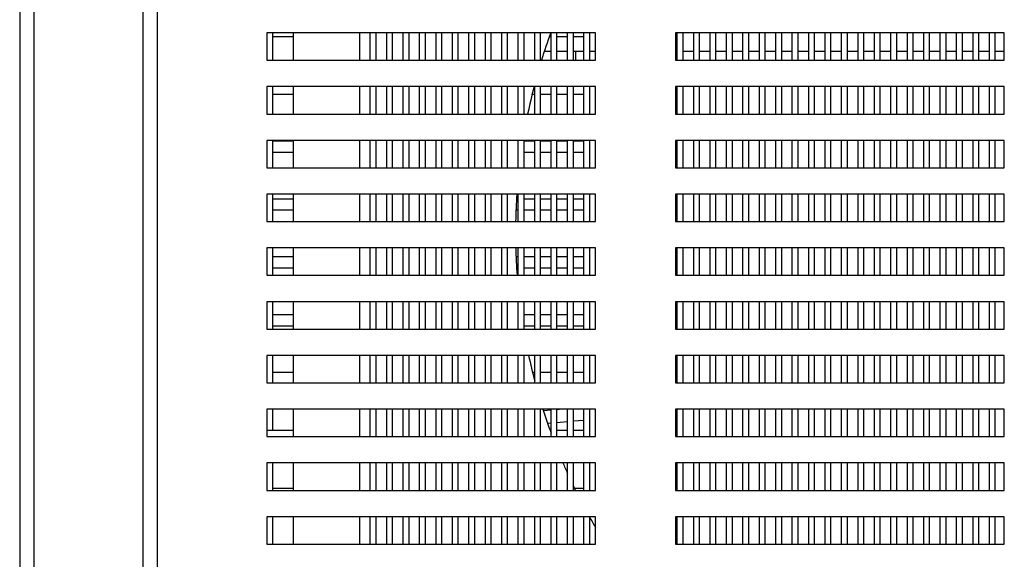
# Model space of a CAD drawing. Units: millimetres. Extents: x 886 to 5173, y 94 to 6155.
# Drawn here: x 1475 to 1655, y 4552 to 4651 of the extents above; entities that cross this region are included whole.
import ezdxf

# ---------------------------------------------------------------- set-up
doc = ezdxf.new("R2010")
doc.units = ezdxf.units.MM
doc.layers.add('PDF_Geometry', color=7, linetype='Continuous')

msp = doc.modelspace()

# ---------------------------------------------------------------- linework, layer by layer
at = {"layer": 'PDF_Geometry', "color": 3, "lineweight": 25}
for p, q in [((1475.022, 5156.694), (1475.022, 4460.704)), ((1477.62, 5156.694), (1477.62, 4460.704)), ((1497.507, 5124.413), (1497.507, 4496.407)), ((1500.105, 5124.413), (1500.105, 4496.407)), ((1580.061, 4648.144), (1520.094, 4648.144)), ((1520.094, 4648.144), (1520.094, 4643.146)), ((1521.196, 4643.146), (1521.196, 4648.144)), ((1521.196, 4647.508), (1524.994, 4647.508)), ((1524.994, 4643.146), (1524.994, 4648.144)), ((1536.987, 4648.144), (1536.987, 4643.146)), ((1538.986, 4643.146), (1538.986, 4648.144)), ((1539.986, 4648.144), (1539.986, 4643.146)), ((1541.985, 4643.146), (1541.985, 4648.144)), ((1542.984, 4648.144), (1542.984, 4643.146)), ((1544.983, 4643.146), (1544.983, 4648.144)), ((1545.982, 4648.144), (1545.982, 4643.146)), ((1547.981, 4643.146), (1547.981, 4648.144)), ((1548.981, 4648.144), (1548.981, 4643.146)), ((1550.98, 4643.146), (1550.98, 4648.144)), ((1551.979, 4648.144), (1551.979, 4643.146)), ((1553.978, 4643.146), (1553.978, 4648.144)), ((1554.977, 4648.144), (1554.977, 4643.146)), ((1556.976, 4643.146), (1556.976, 4648.144)), ((1557.976, 4648.144), (1557.976, 4643.146)), ((1559.975, 4643.146), (1559.975, 4648.144)), ((1560.974, 4648.144), (1560.974, 4643.146)), ((1562.973, 4643.146), (1562.973, 4648.144)), ((1563.972, 4648.144), (1563.972, 4643.146)), ((1565.971, 4643.146), (1565.971, 4648.144)), ((1566.971, 4648.144), (1566.971, 4643.146)), ((1568.97, 4643.146), (1568.97, 4648.144)), ((1569.969, 4648.144), (1569.969, 4643.146)), ((1571.661, 4647.508), (1571.968, 4647.508)), ((1571.968, 4643.146), (1571.968, 4648.144)), ((1572.967, 4648.144), (1572.967, 4643.146)), ((1572.967, 4647.508), (1574.966, 4647.508)), ((1574.966, 4643.146), (1574.966, 4648.144)), ((1575.966, 4648.144), (1575.966, 4643.146)), ((1575.966, 4647.508), (1577.965, 4647.508)), ((1577.965, 4643.146), (1577.965, 4648.144)), ((1578.964, 4648.144), (1578.964, 4643.146)), ((1580.061, 4643.146), (1580.061, 4648.144)), ((1654.64, 4648.144), (1594.673, 4648.144)), ((1594.673, 4648.144), (1594.673, 4643.146)), ((1594.974, 4643.146), (1594.974, 4648.144)), ((1595.974, 4648.144), (1595.974, 4643.146)), ((1597.973, 4643.146), (1597.973, 4648.144)), ((1598.972, 4648.144), (1598.972, 4643.146)), ((1600.971, 4643.146), (1600.971, 4648.144)), ((1601.97, 4648.144), (1601.97, 4643.146)), ((1603.969, 4643.146), (1603.969, 4648.144)), ((1604.969, 4648.144), (1604.969, 4643.146)), ((1606.968, 4643.146), (1606.968, 4648.144)), ((1607.967, 4648.144), (1607.967, 4643.146)), ((1609.966, 4643.146), (1609.966, 4648.144)), ((1610.965, 4648.144), (1610.965, 4643.146)), ((1612.964, 4643.146), (1612.964, 4648.144)), ((1613.964, 4648.144), (1613.964, 4643.146)), ((1615.963, 4643.146), (1615.963, 4648.144)), ((1616.962, 4648.144), (1616.962, 4643.146)), ((1618.961, 4643.146), (1618.961, 4648.144)), ((1619.96, 4648.144), (1619.96, 4643.146)), ((1621.959, 4643.146), (1621.959, 4648.144)), ((1622.959, 4648.144), (1622.959, 4643.146)), ((1624.958, 4643.146), (1624.958, 4648.144)), ((1625.957, 4648.144), (1625.957, 4643.146)), ((1627.956, 4643.146), (1627.956, 4648.144)), ((1628.955, 4648.144), (1628.955, 4643.146)), ((1630.954, 4643.146), (1630.954, 4648.144)), ((1631.954, 4648.144), (1631.954, 4643.146)), ((1633.953, 4643.146), (1633.953, 4648.144)), ((1634.952, 4648.144), (1634.952, 4643.146)), ((1636.951, 4643.146), (1636.951, 4648.144)), ((1637.95, 4648.144), (1637.95, 4643.146)), ((1639.949, 4643.146), (1639.949, 4648.144)), ((1640.949, 4648.144), (1640.949, 4643.146)), ((1642.948, 4643.146), (1642.948, 4648.144)), ((1643.947, 4648.144), (1643.947, 4643.146)), ((1645.946, 4643.146), (1645.946, 4648.144)), ((1646.945, 4648.144), (1646.945, 4643.146)), ((1648.944, 4643.146), (1648.944, 4648.144)), ((1649.944, 4648.144), (1649.944, 4643.146)), ((1651.943, 4643.146), (1651.943, 4648.144)), ((1652.942, 4648.144), (1652.942, 4643.146)), ((1654.64, 4643.146), (1654.64, 4648.144)), ((1520.094, 4643.146), (1580.061, 4643.146)), ((1571.968, 4644.723), (1570.71, 4644.723)), ((1574.966, 4644.723), (1572.967, 4644.723)), ((1576.418, 4644.723), (1575.966, 4644.723)), ((1577.965, 4644.723), (1576.418, 4644.723)), ((1576.418, 4644.723), (1576.418, 4643.146)), ((1580.061, 4644.723), (1578.964, 4644.723)), ((1594.974, 4644.723), (1594.673, 4644.723)), ((1594.673, 4643.146), (1654.64, 4643.146)), ((1597.973, 4644.723), (1595.974, 4644.723)), ((1600.971, 4644.723), (1598.972, 4644.723)), ((1603.969, 4644.723), (1601.97, 4644.723)), ((1606.968, 4644.723), (1604.969, 4644.723)), ((1609.966, 4644.723), (1607.967, 4644.723)), ((1612.964, 4644.723), (1610.965, 4644.723)), ((1615.963, 4644.723), (1613.964, 4644.723)), ((1618.961, 4644.723), (1616.962, 4644.723)), ((1621.959, 4644.723), (1619.96, 4644.723)), ((1624.958, 4644.723), (1622.959, 4644.723)), ((1627.956, 4644.723), (1625.957, 4644.723)), ((1630.954, 4644.723), (1628.955, 4644.723)), ((1633.953, 4644.723), (1631.954, 4644.723)), ((1636.951, 4644.723), (1634.952, 4644.723)), ((1639.949, 4644.723), (1637.95, 4644.723)), ((1642.948, 4644.723), (1640.949, 4644.723)), ((1645.946, 4644.723), (1643.947, 4644.723)), ((1648.944, 4644.723), (1646.945, 4644.723)), ((1651.943, 4644.723), (1649.944, 4644.723)), ((1654.64, 4644.723), (1652.942, 4644.723)), ((1580.061, 4638.338), (1520.094, 4638.338)), ((1520.094, 4638.338), (1520.094, 4633.341)), ((1521.196, 4633.341), (1521.196, 4638.338)), ((1524.994, 4633.341), (1524.994, 4638.338)), ((1536.987, 4638.338), (1536.987, 4633.341)), ((1538.986, 4633.341), (1538.986, 4638.338)), ((1539.986, 4638.338), (1539.986, 4633.341)), ((1541.985, 4633.341), (1541.985, 4638.338)), ((1542.984, 4638.338), (1542.984, 4633.341)), ((1544.983, 4633.341), (1544.983, 4638.338)), ((1545.982, 4638.338), (1545.982, 4633.341)), ((1547.981, 4633.341), (1547.981, 4638.338)), ((1548.981, 4638.338), (1548.981, 4633.341)), ((1550.98, 4633.341), (1550.98, 4638.338)), ((1551.979, 4638.338), (1551.979, 4633.341)), ((1553.978, 4633.341), (1553.978, 4638.338)), ((1554.977, 4638.338), (1554.977, 4633.341)), ((1556.976, 4633.341), (1556.976, 4638.338)), ((1557.976, 4638.338), (1557.976, 4633.341)), ((1559.975, 4633.341), (1559.975, 4638.338)), ((1560.974, 4638.338), (1560.974, 4633.341)), ((1562.973, 4633.341), (1562.973, 4638.338)), ((1563.972, 4638.338), (1563.972, 4633.341)), ((1565.971, 4633.341), (1565.971, 4638.338)), ((1566.971, 4638.338), (1566.971, 4633.341)), ((1568.97, 4633.341), (1568.97, 4638.338)), ((1569.969, 4638.338), (1569.969, 4633.341)), ((1571.968, 4633.341), (1571.968, 4638.338)), ((1572.967, 4638.338), (1572.967, 4633.341)), ((1574.966, 4633.341), (1574.966, 4638.338)), ((1575.966, 4638.338), (1575.966, 4633.341)), ((1577.965, 4633.341), (1577.965, 4638.338)), ((1578.964, 4638.338), (1578.964, 4633.341)), ((1580.061, 4633.341), (1580.061, 4638.338)), ((1654.64, 4638.338), (1594.673, 4638.338)), ((1594.673, 4638.338), (1594.673, 4633.341)), ((1594.974, 4633.341), (1594.974, 4638.338)), ((1595.974, 4638.338), (1595.974, 4633.341)), ((1597.973, 4633.341), (1597.973, 4638.338)), ((1598.972, 4638.338), (1598.972, 4633.341)), ((1600.971, 4633.341), (1600.971, 4638.338)), ((1601.97, 4638.338), (1601.97, 4633.341)), ((1603.969, 4633.341), (1603.969, 4638.338)), ((1604.969, 4638.338), (1604.969, 4633.341)), ((1606.968, 4633.341), (1606.968, 4638.338)), ((1607.967, 4638.338), (1607.967, 4633.341)), ((1609.966, 4633.341), (1609.966, 4638.338)), ((1610.965, 4638.338), (1610.965, 4633.341)), ((1612.964, 4633.341), (1612.964, 4638.338)), ((1613.964, 4638.338), (1613.964, 4633.341)), ((1615.963, 4633.341), (1615.963, 4638.338)), ((1616.962, 4638.338), (1616.962, 4633.341)), ((1618.961, 4633.341), (1618.961, 4638.338)), ((1619.96, 4638.338), (1619.96, 4633.341)), ((1621.959, 4633.341), (1621.959, 4638.338)), ((1622.959, 4638.338), (1622.959, 4633.341)), ((1624.958, 4633.341), (1624.958, 4638.338)), ((1625.957, 4638.338), (1625.957, 4633.341)), ((1627.956, 4633.341), (1627.956, 4638.338)), ((1628.955, 4638.338), (1628.955, 4633.341)), ((1630.954, 4633.341), (1630.954, 4638.338)), ((1631.954, 4638.338), (1631.954, 4633.341)), ((1633.953, 4633.341), (1633.953, 4638.338)), ((1634.952, 4638.338), (1634.952, 4633.341)), ((1636.951, 4633.341), (1636.951, 4638.338)), ((1637.95, 4638.338), (1637.95, 4633.341)), ((1639.949, 4633.341), (1639.949, 4638.338)), ((1640.949, 4638.338), (1640.949, 4633.341)), ((1642.948, 4633.341), (1642.948, 4638.338)), ((1643.947, 4638.338), (1643.947, 4633.341)), ((1645.946, 4633.341), (1645.946, 4638.338)), ((1646.945, 4638.338), (1646.945, 4633.341)), ((1648.944, 4633.341), (1648.944, 4638.338)), ((1649.944, 4638.338), (1649.944, 4633.341)), ((1651.943, 4633.341), (1651.943, 4638.338)), ((1652.942, 4638.338), (1652.942, 4633.341)), ((1654.64, 4633.341), (1654.64, 4638.338)), ((1521.196, 4636.953), (1524.994, 4636.953)), ((1568.5, 4636.953), (1568.97, 4636.953)), ((1569.969, 4636.953), (1571.968, 4636.953)), ((1572.967, 4636.953), (1574.966, 4636.953)), ((1575.966, 4636.953), (1577.965, 4636.953)), ((1520.094, 4633.341), (1580.061, 4633.341)), ((1594.673, 4633.341), (1654.64, 4633.341)), ((1580.061, 4628.532), (1520.094, 4628.532)), ((1520.094, 4628.532), (1520.094, 4623.535)), ((1521.196, 4623.535), (1521.196, 4628.532)), ((1524.994, 4628.396), (1521.196, 4628.396)), ((1524.994, 4623.535), (1524.994, 4628.532)), ((1536.987, 4628.532), (1536.987, 4623.535)), ((1538.986, 4623.535), (1538.986, 4628.532)), ((1539.986, 4628.532), (1539.986, 4623.535)), ((1541.985, 4623.535), (1541.985, 4628.532)), ((1542.984, 4628.532), (1542.984, 4623.535)), ((1544.983, 4623.535), (1544.983, 4628.532)), ((1545.982, 4628.532), (1545.982, 4623.535)), ((1547.981, 4623.535), (1547.981, 4628.532)), ((1548.981, 4628.532), (1548.981, 4623.535)), ((1550.98, 4623.535), (1550.98, 4628.532)), ((1551.979, 4628.532), (1551.979, 4623.535)), ((1553.978, 4623.535), (1553.978, 4628.532)), ((1554.977, 4628.532), (1554.977, 4623.535)), ((1556.976, 4623.535), (1556.976, 4628.532)), ((1557.976, 4628.532), (1557.976, 4623.535)), ((1559.975, 4623.535), (1559.975, 4628.532)), ((1560.974, 4628.532), (1560.974, 4623.535)), ((1562.973, 4623.535), (1562.973, 4628.532)), ((1563.972, 4628.532), (1563.972, 4623.535)), ((1565.971, 4623.535), (1565.971, 4628.532)), ((1566.971, 4628.532), (1566.971, 4623.535)), ((1568.97, 4628.396), (1566.971, 4628.396)), ((1568.97, 4623.535), (1568.97, 4628.532)), ((1569.969, 4628.532), (1569.969, 4623.535)), ((1571.968, 4628.396), (1569.969, 4628.396)), ((1571.968, 4623.535), (1571.968, 4628.532)), ((1572.967, 4628.532), (1572.967, 4623.535)), ((1574.966, 4628.396), (1572.967, 4628.396)), ((1574.966, 4623.535), (1574.966, 4628.532)), ((1575.966, 4628.532), (1575.966, 4623.535)), ((1577.965, 4628.396), (1575.966, 4628.396)), ((1577.965, 4623.535), (1577.965, 4628.532)), ((1578.964, 4628.532), (1578.964, 4623.535)), ((1580.061, 4623.535), (1580.061, 4628.532)), ((1654.64, 4628.532), (1594.673, 4628.532)), ((1594.673, 4628.532), (1594.673, 4623.535)), ((1594.974, 4623.535), (1594.974, 4628.532)), ((1595.974, 4628.532), (1595.974, 4623.535)), ((1597.973, 4623.535), (1597.973, 4628.532)), ((1598.972, 4628.532), (1598.972, 4623.535)), ((1600.971, 4623.535), (1600.971, 4628.532)), ((1601.97, 4628.532), (1601.97, 4623.535)), ((1603.969, 4623.535), (1603.969, 4628.532)), ((1604.969, 4628.532), (1604.969, 4623.535)), ((1606.968, 4623.535), (1606.968, 4628.532)), ((1607.967, 4628.532), (1607.967, 4623.535)), ((1609.966, 4623.535), (1609.966, 4628.532)), ((1610.965, 4628.532), (1610.965, 4623.535)), ((1612.964, 4623.535), (1612.964, 4628.532)), ((1613.964, 4628.532), (1613.964, 4623.535)), ((1615.963, 4623.535), (1615.963, 4628.532)), ((1616.962, 4628.532), (1616.962, 4623.535)), ((1618.961, 4623.535), (1618.961, 4628.532)), ((1619.96, 4628.532), (1619.96, 4623.535)), ((1621.959, 4623.535), (1621.959, 4628.532)), ((1622.959, 4628.532), (1622.959, 4623.535)), ((1624.958, 4623.535), (1624.958, 4628.532)), ((1625.957, 4628.532), (1625.957, 4623.535)), ((1627.956, 4623.535), (1627.956, 4628.532)), ((1628.955, 4628.532), (1628.955, 4623.535)), ((1630.954, 4623.535), (1630.954, 4628.532)), ((1631.954, 4628.532), (1631.954, 4623.535)), ((1633.953, 4623.535), (1633.953, 4628.532)), ((1634.952, 4628.532), (1634.952, 4623.535)), ((1636.951, 4623.535), (1636.951, 4628.532)), ((1637.95, 4628.532), (1637.95, 4623.535)), ((1639.949, 4623.535), (1639.949, 4628.532)), ((1640.949, 4628.532), (1640.949, 4623.535)), ((1642.948, 4623.535), (1642.948, 4628.532)), ((1643.947, 4628.532), (1643.947, 4623.535)), ((1645.946, 4623.535), (1645.946, 4628.532)), ((1646.945, 4628.532), (1646.945, 4623.535)), ((1648.944, 4623.535), (1648.944, 4628.532)), ((1649.944, 4628.532), (1649.944, 4623.535)), ((1651.943, 4623.535), (1651.943, 4628.532)), ((1652.942, 4628.532), (1652.942, 4623.535)), ((1654.64, 4623.535), (1654.64, 4628.532)), ((1521.196, 4626.397), (1524.994, 4626.397)), ((1566.971, 4626.397), (1568.97, 4626.397)), ((1569.969, 4626.397), (1571.968, 4626.397)), ((1572.967, 4626.397), (1574.966, 4626.397)), ((1575.966, 4626.397), (1577.965, 4626.397)), ((1520.094, 4623.535), (1580.061, 4623.535)), ((1594.673, 4623.535), (1654.64, 4623.535)), ((1580.061, 4618.726), (1520.094, 4618.726)), ((1520.094, 4618.726), (1520.094, 4613.729)), ((1521.196, 4613.729), (1521.196, 4618.726)), ((1524.994, 4613.729), (1524.994, 4618.726)), ((1536.987, 4618.726), (1536.987, 4613.729)), ((1538.986, 4613.729), (1538.986, 4618.726)), ((1539.986, 4618.726), (1539.986, 4613.729)), ((1541.985, 4613.729), (1541.985, 4618.726)), ((1542.984, 4618.726), (1542.984, 4613.729)), ((1544.983, 4613.729), (1544.983, 4618.726)), ((1545.982, 4618.726), (1545.982, 4613.729)), ((1547.981, 4613.729), (1547.981, 4618.726)), ((1548.981, 4618.726), (1548.981, 4613.729)), ((1550.98, 4613.729), (1550.98, 4618.726)), ((1551.979, 4618.726), (1551.979, 4613.729)), ((1553.978, 4613.729), (1553.978, 4618.726)), ((1554.977, 4618.726), (1554.977, 4613.729)), ((1556.976, 4613.729), (1556.976, 4618.726)), ((1557.976, 4618.726), (1557.976, 4613.729)), ((1559.975, 4613.729), (1559.975, 4618.726)), ((1560.974, 4618.726), (1560.974, 4613.729)), ((1562.973, 4613.729), (1562.973, 4618.726)), ((1563.972, 4618.726), (1563.972, 4613.729)), ((1565.971, 4613.729), (1565.971, 4618.726)), ((1566.971, 4618.726), (1566.971, 4613.729)), ((1568.97, 4613.729), (1568.97, 4618.726)), ((1569.969, 4618.726), (1569.969, 4613.729)), ((1571.968, 4613.729), (1571.968, 4618.726)), ((1572.967, 4618.726), (1572.967, 4613.729)), ((1574.966, 4613.729), (1574.966, 4618.726)), ((1575.966, 4618.726), (1575.966, 4613.729)), ((1577.965, 4613.729), (1577.965, 4618.726)), ((1578.964, 4618.726), (1578.964, 4613.729)), ((1580.061, 4613.729), (1580.061, 4618.726)), ((1654.64, 4618.726), (1594.673, 4618.726)), ((1594.673, 4618.726), (1594.673, 4613.729)), ((1594.974, 4613.729), (1594.974, 4618.726)), ((1595.974, 4618.726), (1595.974, 4613.729)), ((1597.973, 4613.729), (1597.973, 4618.726)), ((1598.972, 4618.726), (1598.972, 4613.729)), ((1600.971, 4613.729), (1600.971, 4618.726)), ((1601.97, 4618.726), (1601.97, 4613.729)), ((1603.969, 4613.729), (1603.969, 4618.726)), ((1604.969, 4618.726), (1604.969, 4613.729)), ((1606.968, 4613.729), (1606.968, 4618.726)), ((1607.967, 4618.726), (1607.967, 4613.729)), ((1609.966, 4613.729), (1609.966, 4618.726)), ((1610.965, 4618.726), (1610.965, 4613.729)), ((1612.964, 4613.729), (1612.964, 4618.726)), ((1613.964, 4618.726), (1613.964, 4613.729)), ((1615.963, 4613.729), (1615.963, 4618.726)), ((1616.962, 4618.726), (1616.962, 4613.729)), ((1618.961, 4613.729), (1618.961, 4618.726)), ((1619.96, 4618.726), (1619.96, 4613.729)), ((1621.959, 4613.729), (1621.959, 4618.726)), ((1622.959, 4618.726), (1622.959, 4613.729)), ((1624.958, 4613.729), (1624.958, 4618.726)), ((1625.957, 4618.726), (1625.957, 4613.729)), ((1627.956, 4613.729), (1627.956, 4618.726)), ((1628.955, 4618.726), (1628.955, 4613.729)), ((1630.954, 4613.729), (1630.954, 4618.726)), ((1631.954, 4618.726), (1631.954, 4613.729)), ((1633.953, 4613.729), (1633.953, 4618.726)), ((1634.952, 4618.726), (1634.952, 4613.729)), ((1636.951, 4613.729), (1636.951, 4618.726)), ((1637.95, 4618.726), (1637.95, 4613.729)), ((1639.949, 4613.729), (1639.949, 4618.726)), ((1640.949, 4618.726), (1640.949, 4613.729)), ((1642.948, 4613.729), (1642.948, 4618.726)), ((1643.947, 4618.726), (1643.947, 4613.729)), ((1645.946, 4613.729), (1645.946, 4618.726)), ((1646.945, 4618.726), (1646.945, 4613.729)), ((1648.944, 4613.729), (1648.944, 4618.726)), ((1649.944, 4618.726), (1649.944, 4613.729)), ((1651.943, 4613.729), (1651.943, 4618.726)), ((1652.942, 4618.726), (1652.942, 4613.729)), ((1654.64, 4613.729), (1654.64, 4618.726)), ((1524.994, 4617.841), (1521.196, 4617.841)), ((1565.971, 4617.841), (1565.646, 4617.841)), ((1568.97, 4617.841), (1566.971, 4617.841)), ((1571.968, 4617.841), (1569.969, 4617.841)), ((1574.966, 4617.841), (1572.967, 4617.841)), ((1577.965, 4617.841), (1575.966, 4617.841)), ((1521.196, 4615.842), (1524.994, 4615.842)), ((1565.551, 4615.842), (1565.971, 4615.842)), ((1566.971, 4615.842), (1568.97, 4615.842)), ((1569.969, 4615.842), (1571.968, 4615.842)), ((1572.967, 4615.842), (1574.966, 4615.842)), ((1575.966, 4615.842), (1577.965, 4615.842)), ((1520.094, 4613.729), (1580.061, 4613.729)), ((1594.673, 4613.729), (1654.64, 4613.729)), ((1580.061, 4608.921), (1520.094, 4608.921)), ((1520.094, 4608.921), (1520.094, 4603.923)), ((1521.196, 4603.923), (1521.196, 4608.921)), ((1524.994, 4607.285), (1521.196, 4607.285)), ((1524.994, 4603.923), (1524.994, 4608.921)), ((1536.987, 4608.921), (1536.987, 4603.923)), ((1538.986, 4603.923), (1538.986, 4608.921)), ((1539.986, 4608.921), (1539.986, 4603.923)), ((1541.985, 4603.923), (1541.985, 4608.921)), ((1542.984, 4608.921), (1542.984, 4603.923)), ((1544.983, 4603.923), (1544.983, 4608.921)), ((1545.982, 4608.921), (1545.982, 4603.923)), ((1547.981, 4603.923), (1547.981, 4608.921)), ((1548.981, 4608.921), (1548.981, 4603.923)), ((1550.98, 4603.923), (1550.98, 4608.921)), ((1551.979, 4608.921), (1551.979, 4603.923)), ((1553.978, 4603.923), (1553.978, 4608.921)), ((1554.977, 4608.921), (1554.977, 4603.923)), ((1556.976, 4603.923), (1556.976, 4608.921)), ((1557.976, 4608.921), (1557.976, 4603.923)), ((1559.975, 4603.923), (1559.975, 4608.921)), ((1560.974, 4608.921), (1560.974, 4603.923)), ((1562.973, 4603.923), (1562.973, 4608.921)), ((1563.972, 4608.921), (1563.972, 4603.923)), ((1565.971, 4607.285), (1565.565, 4607.285)), ((1565.971, 4603.923), (1565.971, 4608.921)), ((1566.971, 4608.921), (1566.971, 4603.923)), ((1568.97, 4607.285), (1566.971, 4607.285)), ((1568.97, 4603.923), (1568.97, 4608.921)), ((1569.969, 4608.921), (1569.969, 4603.923)), ((1571.968, 4607.285), (1569.969, 4607.285)), ((1571.968, 4603.923), (1571.968, 4608.921)), ((1572.967, 4608.921), (1572.967, 4603.923)), ((1574.966, 4607.285), (1572.967, 4607.285)), ((1574.966, 4603.923), (1574.966, 4608.921)), ((1575.966, 4608.921), (1575.966, 4603.923)), ((1577.965, 4607.285), (1575.966, 4607.285)), ((1577.965, 4603.923), (1577.965, 4608.921)), ((1578.964, 4608.921), (1578.964, 4603.923)), ((1580.061, 4603.923), (1580.061, 4608.921)), ((1654.64, 4608.921), (1594.673, 4608.921)), ((1594.673, 4608.921), (1594.673, 4603.923)), ((1594.974, 4603.923), (1594.974, 4608.921)), ((1595.974, 4608.921), (1595.974, 4603.923)), ((1597.973, 4603.923), (1597.973, 4608.921)), ((1598.972, 4608.921), (1598.972, 4603.923)), ((1600.971, 4603.923), (1600.971, 4608.921)), ((1601.97, 4608.921), (1601.97, 4603.923)), ((1603.969, 4603.923), (1603.969, 4608.921)), ((1604.969, 4608.921), (1604.969, 4603.923)), ((1606.968, 4603.923), (1606.968, 4608.921)), ((1607.967, 4608.921), (1607.967, 4603.923)), ((1609.966, 4603.923), (1609.966, 4608.921)), ((1610.965, 4608.921), (1610.965, 4603.923)), ((1612.964, 4603.923), (1612.964, 4608.921)), ((1613.964, 4608.921), (1613.964, 4603.923)), ((1615.963, 4603.923), (1615.963, 4608.921)), ((1616.962, 4608.921), (1616.962, 4603.923)), ((1618.961, 4603.923), (1618.961, 4608.921)), ((1619.96, 4608.921), (1619.96, 4603.923)), ((1621.959, 4603.923), (1621.959, 4608.921)), ((1622.959, 4608.921), (1622.959, 4603.923)), ((1624.958, 4603.923), (1624.958, 4608.921)), ((1625.957, 4608.921), (1625.957, 4603.923)), ((1627.956, 4603.923), (1627.956, 4608.921)), ((1628.955, 4608.921), (1628.955, 4603.923)), ((1630.954, 4603.923), (1630.954, 4608.921)), ((1631.954, 4608.921), (1631.954, 4603.923)), ((1633.953, 4603.923), (1633.953, 4608.921)), ((1634.952, 4608.921), (1634.952, 4603.923)), ((1636.951, 4603.923), (1636.951, 4608.921)), ((1637.95, 4608.921), (1637.95, 4603.923)), ((1639.949, 4603.923), (1639.949, 4608.921)), ((1640.949, 4608.921), (1640.949, 4603.923)), ((1642.948, 4603.923), (1642.948, 4608.921)), ((1643.947, 4608.921), (1643.947, 4603.923)), ((1645.946, 4603.923), (1645.946, 4608.921)), ((1646.945, 4608.921), (1646.945, 4603.923)), ((1648.944, 4603.923), (1648.944, 4608.921)), ((1649.944, 4608.921), (1649.944, 4603.923)), ((1651.943, 4603.923), (1651.943, 4608.921)), ((1652.942, 4608.921), (1652.942, 4603.923)), ((1654.64, 4603.923), (1654.64, 4608.921)), ((1520.094, 4603.923), (1580.061, 4603.923)), ((1521.196, 4605.286), (1524.994, 4605.286)), ((1565.668, 4605.286), (1565.971, 4605.286)), ((1566.971, 4605.286), (1568.97, 4605.286)), ((1569.969, 4605.286), (1571.968, 4605.286)), ((1572.967, 4605.286), (1574.966, 4605.286)), ((1575.966, 4605.286), (1577.965, 4605.286)), ((1594.673, 4603.923), (1654.64, 4603.923)), ((1580.061, 4599.115), (1520.094, 4599.115)), ((1520.094, 4599.115), (1520.094, 4594.118)), ((1521.196, 4594.118), (1521.196, 4599.115)), ((1524.994, 4594.118), (1524.994, 4599.115)), ((1536.987, 4599.115), (1536.987, 4594.118)), ((1538.986, 4594.118), (1538.986, 4599.115)), ((1539.986, 4599.115), (1539.986, 4594.118)), ((1541.985, 4594.118), (1541.985, 4599.115)), ((1542.984, 4599.115), (1542.984, 4594.118)), ((1544.983, 4594.118), (1544.983, 4599.115)), ((1545.982, 4599.115), (1545.982, 4594.118)), ((1547.981, 4594.118), (1547.981, 4599.115)), ((1548.981, 4599.115), (1548.981, 4594.118)), ((1550.98, 4594.118), (1550.98, 4599.115)), ((1551.979, 4599.115), (1551.979, 4594.118)), ((1553.978, 4594.118), (1553.978, 4599.115)), ((1554.977, 4599.115), (1554.977, 4594.118)), ((1556.976, 4594.118), (1556.976, 4599.115)), ((1557.976, 4599.115), (1557.976, 4594.118)), ((1559.975, 4594.118), (1559.975, 4599.115)), ((1560.974, 4599.115), (1560.974, 4594.118)), ((1562.973, 4594.118), (1562.973, 4599.115)), ((1563.972, 4599.115), (1563.972, 4594.118)), ((1565.971, 4594.118), (1565.971, 4599.115)), ((1566.971, 4599.115), (1566.971, 4594.118)), ((1568.97, 4594.118), (1568.97, 4599.115)), ((1569.969, 4599.115), (1569.969, 4594.118)), ((1571.968, 4594.118), (1571.968, 4599.115)), ((1572.967, 4599.115), (1572.967, 4594.118)), ((1574.966, 4594.118), (1574.966, 4599.115)), ((1575.966, 4599.115), (1575.966, 4594.118)), ((1577.965, 4594.118), (1577.965, 4599.115)), ((1578.964, 4599.115), (1578.964, 4594.118)), ((1580.061, 4594.118), (1580.061, 4599.115)), ((1654.64, 4599.115), (1594.673, 4599.115)), ((1594.673, 4599.115), (1594.673, 4594.118)), ((1594.974, 4594.118), (1594.974, 4599.115)), ((1595.974, 4599.115), (1595.974, 4594.118)), ((1597.973, 4594.118), (1597.973, 4599.115)), ((1598.972, 4599.115), (1598.972, 4594.118)), ((1600.971, 4594.118), (1600.971, 4599.115)), ((1601.97, 4599.115), (1601.97, 4594.118)), ((1603.969, 4594.118), (1603.969, 4599.115)), ((1604.969, 4599.115), (1604.969, 4594.118)), ((1606.968, 4594.118), (1606.968, 4599.115)), ((1607.967, 4599.115), (1607.967, 4594.118)), ((1609.966, 4594.118), (1609.966, 4599.115)), ((1610.965, 4599.115), (1610.965, 4594.118)), ((1612.964, 4594.118), (1612.964, 4599.115)), ((1613.964, 4599.115), (1613.964, 4594.118)), ((1615.963, 4594.118), (1615.963, 4599.115)), ((1616.962, 4599.115), (1616.962, 4594.118)), ((1618.961, 4594.118), (1618.961, 4599.115)), ((1619.96, 4599.115), (1619.96, 4594.118)), ((1621.959, 4594.118), (1621.959, 4599.115)), ((1622.959, 4599.115), (1622.959, 4594.118)), ((1624.958, 4594.118), (1624.958, 4599.115)), ((1625.957, 4599.115), (1625.957, 4594.118)), ((1627.956, 4594.118), (1627.956, 4599.115)), ((1628.955, 4599.115), (1628.955, 4594.118)), ((1630.954, 4594.118), (1630.954, 4599.115)), ((1631.954, 4599.115), (1631.954, 4594.118)), ((1633.953, 4594.118), (1633.953, 4599.115)), ((1634.952, 4599.115), (1634.952, 4594.118)), ((1636.951, 4594.118), (1636.951, 4599.115)), ((1637.95, 4599.115), (1637.95, 4594.118)), ((1639.949, 4594.118), (1639.949, 4599.115)), ((1640.949, 4599.115), (1640.949, 4594.118)), ((1642.948, 4594.118), (1642.948, 4599.115)), ((1643.947, 4599.115), (1643.947, 4594.118)), ((1645.946, 4594.118), (1645.946, 4599.115)), ((1646.945, 4599.115), (1646.945, 4594.118)), ((1648.944, 4594.118), (1648.944, 4599.115)), ((1649.944, 4599.115), (1649.944, 4594.118)), ((1651.943, 4594.118), (1651.943, 4599.115)), ((1652.942, 4599.115), (1652.942, 4594.118)), ((1654.64, 4594.118), (1654.64, 4599.115)), ((1524.994, 4596.73), (1521.196, 4596.73)), ((1568.97, 4596.73), (1566.971, 4596.73)), ((1571.968, 4596.73), (1569.969, 4596.73)), ((1574.966, 4596.73), (1572.967, 4596.73)), ((1577.965, 4596.73), (1575.966, 4596.73)), ((1521.196, 4594.731), (1524.994, 4594.731)), ((1566.971, 4594.731), (1568.97, 4594.731)), ((1569.969, 4594.731), (1571.968, 4594.731)), ((1572.967, 4594.731), (1574.966, 4594.731)), ((1575.966, 4594.731), (1577.965, 4594.731)), ((1520.094, 4594.118), (1580.061, 4594.118)), ((1594.673, 4594.118), (1654.64, 4594.118)), ((1580.061, 4589.309), (1520.094, 4589.309)), ((1520.094, 4589.309), (1520.094, 4584.312)), ((1521.196, 4584.312), (1521.196, 4589.309)), ((1524.994, 4584.312), (1524.994, 4589.309)), ((1536.987, 4589.309), (1536.987, 4584.312)), ((1538.986, 4584.312), (1538.986, 4589.309)), ((1539.986, 4589.309), (1539.986, 4584.312)), ((1541.985, 4584.312), (1541.985, 4589.309)), ((1542.984, 4589.309), (1542.984, 4584.312)), ((1544.983, 4584.312), (1544.983, 4589.309)), ((1545.982, 4589.309), (1545.982, 4584.312)), ((1547.981, 4584.312), (1547.981, 4589.309)), ((1548.981, 4589.309), (1548.981, 4584.312)), ((1550.98, 4584.312), (1550.98, 4589.309)), ((1551.979, 4589.309), (1551.979, 4584.312)), ((1553.978, 4584.312), (1553.978, 4589.309)), ((1554.977, 4589.309), (1554.977, 4584.312)), ((1556.976, 4584.312), (1556.976, 4589.309)), ((1557.976, 4589.309), (1557.976, 4584.312)), ((1559.975, 4584.312), (1559.975, 4589.309)), ((1560.974, 4589.309), (1560.974, 4584.312)), ((1562.973, 4584.312), (1562.973, 4589.309)), ((1563.972, 4589.309), (1563.972, 4584.312)), ((1565.971, 4584.312), (1565.971, 4589.309)), ((1566.971, 4589.309), (1566.971, 4584.312)), ((1568.97, 4584.312), (1568.97, 4589.309)), ((1569.969, 4589.309), (1569.969, 4584.312)), ((1571.968, 4584.312), (1571.968, 4589.309)), ((1572.967, 4589.309), (1572.967, 4584.312)), ((1574.966, 4584.312), (1574.966, 4589.309)), ((1575.966, 4589.309), (1575.966, 4584.312)), ((1577.965, 4584.312), (1577.965, 4589.309)), ((1578.964, 4589.309), (1578.964, 4584.312)), ((1580.061, 4584.312), (1580.061, 4589.309)), ((1654.64, 4589.309), (1594.673, 4589.309)), ((1594.673, 4589.309), (1594.673, 4584.312)), ((1594.974, 4584.312), (1594.974, 4589.309)), ((1595.974, 4589.309), (1595.974, 4584.312)), ((1597.973, 4584.312), (1597.973, 4589.309)), ((1598.972, 4589.309), (1598.972, 4584.312)), ((1600.971, 4584.312), (1600.971, 4589.309)), ((1601.97, 4589.309), (1601.97, 4584.312)), ((1603.969, 4584.312), (1603.969, 4589.309)), ((1604.969, 4589.309), (1604.969, 4584.312)), ((1606.968, 4584.312), (1606.968, 4589.309)), ((1607.967, 4589.309), (1607.967, 4584.312)), ((1609.966, 4584.312), (1609.966, 4589.309)), ((1610.965, 4589.309), (1610.965, 4584.312)), ((1612.964, 4584.312), (1612.964, 4589.309)), ((1613.964, 4589.309), (1613.964, 4584.312)), ((1615.963, 4584.312), (1615.963, 4589.309)), ((1616.962, 4589.309), (1616.962, 4584.312)), ((1618.961, 4584.312), (1618.961, 4589.309)), ((1619.96, 4589.309), (1619.96, 4584.312)), ((1621.959, 4584.312), (1621.959, 4589.309)), ((1622.959, 4589.309), (1622.959, 4584.312)), ((1624.958, 4584.312), (1624.958, 4589.309)), ((1625.957, 4589.309), (1625.957, 4584.312)), ((1627.956, 4584.312), (1627.956, 4589.309)), ((1628.955, 4589.309), (1628.955, 4584.312)), ((1630.954, 4584.312), (1630.954, 4589.309)), ((1631.954, 4589.309), (1631.954, 4584.312)), ((1633.953, 4584.312), (1633.953, 4589.309)), ((1634.952, 4589.309), (1634.952, 4584.312)), ((1636.951, 4584.312), (1636.951, 4589.309)), ((1637.95, 4589.309), (1637.95, 4584.312)), ((1639.949, 4584.312), (1639.949, 4589.309)), ((1640.949, 4589.309), (1640.949, 4584.312)), ((1642.948, 4584.312), (1642.948, 4589.309)), ((1643.947, 4589.309), (1643.947, 4584.312)), ((1645.946, 4584.312), (1645.946, 4589.309)), ((1646.945, 4589.309), (1646.945, 4584.312)), ((1648.944, 4584.312), (1648.944, 4589.309)), ((1649.944, 4589.309), (1649.944, 4584.312)), ((1651.943, 4584.312), (1651.943, 4589.309)), ((1652.942, 4589.309), (1652.942, 4584.312)), ((1654.64, 4584.312), (1654.64, 4589.309)), ((1524.994, 4586.174), (1521.196, 4586.174)), ((1568.97, 4586.174), (1568.588, 4586.174)), ((1571.968, 4586.174), (1569.969, 4586.174)), ((1574.966, 4586.174), (1572.967, 4586.174)), ((1577.965, 4586.174), (1575.966, 4586.174)), ((1520.094, 4584.312), (1580.061, 4584.312)), ((1594.673, 4584.312), (1654.64, 4584.312)), ((1580.061, 4579.503), (1520.094, 4579.503)), ((1520.094, 4579.503), (1520.094, 4574.506)), ((1521.196, 4575.612), (1521.196, 4579.503)), ((1524.994, 4574.506), (1524.994, 4579.503)), ((1536.987, 4579.503), (1536.987, 4574.506)), ((1538.986, 4574.506), (1538.986, 4579.503)), ((1539.986, 4579.503), (1539.986, 4574.506)), ((1541.985, 4574.506), (1541.985, 4579.503)), ((1542.984, 4579.503), (1542.984, 4574.506)), ((1544.983, 4574.506), (1544.983, 4579.503)), ((1545.982, 4579.503), (1545.982, 4574.506)), ((1547.981, 4574.506), (1547.981, 4579.503)), ((1548.981, 4579.503), (1548.981, 4574.506)), ((1550.98, 4574.506), (1550.98, 4579.503)), ((1551.979, 4579.503), (1551.979, 4574.506)), ((1553.978, 4574.506), (1553.978, 4579.503)), ((1554.977, 4579.503), (1554.977, 4574.506)), ((1556.976, 4574.506), (1556.976, 4579.503)), ((1557.976, 4579.503), (1557.976, 4574.506)), ((1559.975, 4574.506), (1559.975, 4579.503)), ((1560.974, 4579.503), (1560.974, 4574.506)), ((1562.973, 4574.506), (1562.973, 4579.503)), ((1563.972, 4579.503), (1563.972, 4574.506)), ((1565.971, 4574.506), (1565.971, 4579.503)), ((1566.971, 4579.503), (1566.971, 4574.506)), ((1568.97, 4574.506), (1568.97, 4579.503)), ((1569.969, 4579.503), (1569.969, 4574.506)), ((1571.968, 4579.333), (1570.562, 4579.218)), ((1571.968, 4574.506), (1571.968, 4579.503)), ((1574.044, 4579.503), (1572.967, 4579.415)), ((1572.967, 4579.503), (1572.967, 4574.506)), ((1574.966, 4574.506), (1574.966, 4579.503)), ((1575.966, 4579.503), (1575.966, 4574.506)), ((1577.965, 4574.506), (1577.965, 4579.503)), ((1578.964, 4579.503), (1578.964, 4574.506)), ((1580.061, 4574.506), (1580.061, 4579.503)), ((1654.64, 4579.503), (1594.673, 4579.503)), ((1594.673, 4579.503), (1594.673, 4574.506)), ((1594.974, 4574.506), (1594.974, 4579.503)), ((1595.974, 4579.503), (1595.974, 4574.506)), ((1597.973, 4574.506), (1597.973, 4579.503)), ((1598.972, 4579.503), (1598.972, 4574.506)), ((1600.971, 4574.506), (1600.971, 4579.503)), ((1601.97, 4579.503), (1601.97, 4574.506)), ((1603.969, 4574.506), (1603.969, 4579.503)), ((1604.969, 4579.503), (1604.969, 4574.506)), ((1606.968, 4574.506), (1606.968, 4579.503)), ((1607.967, 4579.503), (1607.967, 4574.506)), ((1609.966, 4574.506), (1609.966, 4579.503)), ((1610.965, 4579.503), (1610.965, 4574.506)), ((1612.964, 4574.506), (1612.964, 4579.503)), ((1613.964, 4579.503), (1613.964, 4574.506)), ((1615.963, 4574.506), (1615.963, 4579.503)), ((1616.962, 4579.503), (1616.962, 4574.506)), ((1618.961, 4574.506), (1618.961, 4579.503)), ((1619.96, 4579.503), (1619.96, 4574.506)), ((1621.959, 4574.506), (1621.959, 4579.503)), ((1622.959, 4579.503), (1622.959, 4574.506)), ((1624.958, 4574.506), (1624.958, 4579.503)), ((1625.957, 4579.503), (1625.957, 4574.506)), ((1627.956, 4574.506), (1627.956, 4579.503)), ((1628.955, 4579.503), (1628.955, 4574.506)), ((1630.954, 4574.506), (1630.954, 4579.503)), ((1631.954, 4579.503), (1631.954, 4574.506)), ((1633.953, 4574.506), (1633.953, 4579.503)), ((1634.952, 4579.503), (1634.952, 4574.506)), ((1636.951, 4574.506), (1636.951, 4579.503)), ((1637.95, 4579.503), (1637.95, 4574.506)), ((1639.949, 4574.506), (1639.949, 4579.503)), ((1640.949, 4579.503), (1640.949, 4574.506)), ((1642.948, 4574.506), (1642.948, 4579.503)), ((1643.947, 4579.503), (1643.947, 4574.506)), ((1645.946, 4574.506), (1645.946, 4579.503)), ((1646.945, 4579.503), (1646.945, 4574.506)), ((1648.944, 4574.506), (1648.944, 4579.503)), ((1649.944, 4579.503), (1649.944, 4574.506)), ((1651.943, 4574.506), (1651.943, 4579.503)), ((1652.942, 4579.503), (1652.942, 4574.506)), ((1654.64, 4574.506), (1654.64, 4579.503)), ((1571.31, 4576.973), (1571.968, 4577.027)), ((1572.967, 4577.109), (1574.966, 4577.273)), ((1575.966, 4577.355), (1577.965, 4577.518)), ((1524.994, 4575.612), (1520.094, 4575.612)), ((1524.994, 4575.619), (1521.196, 4575.619)), ((1571.968, 4575.619), (1571.789, 4575.619)), ((1574.966, 4575.619), (1572.967, 4575.619)), ((1577.965, 4575.619), (1575.966, 4575.619)), ((1520.094, 4574.506), (1580.061, 4574.506)), ((1594.673, 4574.506), (1654.64, 4574.506)), ((1580.061, 4569.698), (1520.094, 4569.698)), ((1520.094, 4569.698), (1520.094, 4564.701)), ((1521.196, 4564.701), (1521.196, 4569.698)), ((1524.994, 4564.701), (1524.994, 4569.698)), ((1536.987, 4569.698), (1536.987, 4564.701)), ((1538.986, 4564.701), (1538.986, 4569.698)), ((1539.986, 4569.698), (1539.986, 4564.701)), ((1541.985, 4564.701), (1541.985, 4569.698)), ((1542.984, 4569.698), (1542.984, 4564.701)), ((1544.983, 4564.701), (1544.983, 4569.698)), ((1545.982, 4569.698), (1545.982, 4564.701)), ((1547.981, 4564.701), (1547.981, 4569.698)), ((1548.981, 4569.698), (1548.981, 4564.701)), ((1550.98, 4564.701), (1550.98, 4569.698)), ((1551.979, 4569.698), (1551.979, 4564.701)), ((1553.978, 4564.701), (1553.978, 4569.698)), ((1554.977, 4569.698), (1554.977, 4564.701)), ((1556.976, 4564.701), (1556.976, 4569.698)), ((1557.976, 4569.698), (1557.976, 4564.701)), ((1559.975, 4564.701), (1559.975, 4569.698)), ((1560.974, 4569.698), (1560.974, 4564.701)), ((1562.973, 4564.701), (1562.973, 4569.698)), ((1563.972, 4569.698), (1563.972, 4564.701)), ((1565.971, 4564.701), (1565.971, 4569.698)), ((1566.971, 4569.698), (1566.971, 4564.701)), ((1568.97, 4564.701), (1568.97, 4569.698)), ((1569.969, 4569.698), (1569.969, 4564.701)), ((1571.968, 4564.701), (1571.968, 4569.698)), ((1572.967, 4569.698), (1572.967, 4564.701)), ((1574.966, 4564.701), (1574.966, 4569.698)), ((1575.966, 4569.698), (1575.966, 4564.701)), ((1577.965, 4564.701), (1577.965, 4569.698)), ((1578.964, 4569.698), (1578.964, 4564.701)), ((1580.061, 4564.701), (1580.061, 4569.698)), ((1654.64, 4569.698), (1594.673, 4569.698)), ((1594.673, 4569.698), (1594.673, 4564.701)), ((1594.974, 4564.701), (1594.974, 4569.698)), ((1595.974, 4569.698), (1595.974, 4564.701)), ((1597.973, 4564.701), (1597.973, 4569.698)), ((1598.972, 4569.698), (1598.972, 4564.701)), ((1600.971, 4564.701), (1600.971, 4569.698)), ((1601.97, 4569.698), (1601.97, 4564.701)), ((1603.969, 4564.701), (1603.969, 4569.698)), ((1604.969, 4569.698), (1604.969, 4564.701)), ((1606.968, 4564.701), (1606.968, 4569.698)), ((1607.967, 4569.698), (1607.967, 4564.701)), ((1609.966, 4564.701), (1609.966, 4569.698)), ((1610.965, 4569.698), (1610.965, 4564.701)), ((1612.964, 4564.701), (1612.964, 4569.698)), ((1613.964, 4569.698), (1613.964, 4564.701)), ((1615.963, 4564.701), (1615.963, 4569.698)), ((1616.962, 4569.698), (1616.962, 4564.701)), ((1618.961, 4564.701), (1618.961, 4569.698)), ((1619.96, 4569.698), (1619.96, 4564.701)), ((1621.959, 4564.701), (1621.959, 4569.698)), ((1622.959, 4569.698), (1622.959, 4564.701)), ((1624.958, 4564.701), (1624.958, 4569.698)), ((1625.957, 4569.698), (1625.957, 4564.701)), ((1627.956, 4564.701), (1627.956, 4569.698)), ((1628.955, 4569.698), (1628.955, 4564.701)), ((1630.954, 4564.701), (1630.954, 4569.698)), ((1631.954, 4569.698), (1631.954, 4564.701)), ((1633.953, 4564.701), (1633.953, 4569.698)), ((1634.952, 4569.698), (1634.952, 4564.701)), ((1636.951, 4564.701), (1636.951, 4569.698)), ((1637.95, 4569.698), (1637.95, 4564.701)), ((1639.949, 4564.701), (1639.949, 4569.698)), ((1640.949, 4569.698), (1640.949, 4564.701)), ((1642.948, 4564.701), (1642.948, 4569.698)), ((1643.947, 4569.698), (1643.947, 4564.701)), ((1645.946, 4564.701), (1645.946, 4569.698)), ((1646.945, 4569.698), (1646.945, 4564.701)), ((1648.944, 4564.701), (1648.944, 4569.698)), ((1649.944, 4569.698), (1649.944, 4564.701)), ((1651.943, 4564.701), (1651.943, 4569.698)), ((1652.942, 4569.698), (1652.942, 4564.701)), ((1654.64, 4564.701), (1654.64, 4569.698)), ((1520.094, 4564.701), (1580.061, 4564.701)), ((1524.994, 4565.063), (1521.196, 4565.063)), ((1577.965, 4565.063), (1576.253, 4565.063)), ((1594.673, 4564.701), (1654.64, 4564.701)), ((1580.061, 4559.892), (1520.094, 4559.892)), ((1520.094, 4559.892), (1520.094, 4554.895)), ((1521.196, 4554.895), (1521.196, 4559.892)), ((1524.994, 4554.895), (1524.994, 4559.892)), ((1536.987, 4559.892), (1536.987, 4554.895)), ((1538.986, 4554.895), (1538.986, 4559.892)), ((1539.986, 4559.892), (1539.986, 4554.895)), ((1541.985, 4554.895), (1541.985, 4559.892)), ((1542.984, 4559.892), (1542.984, 4554.895)), ((1544.983, 4554.895), (1544.983, 4559.892)), ((1545.982, 4559.892), (1545.982, 4554.895)), ((1547.981, 4554.895), (1547.981, 4559.892)), ((1548.981, 4559.892), (1548.981, 4554.895)), ((1550.98, 4554.895), (1550.98, 4559.892)), ((1551.979, 4559.892), (1551.979, 4554.895)), ((1553.978, 4554.895), (1553.978, 4559.892)), ((1554.977, 4559.892), (1554.977, 4554.895)), ((1556.976, 4554.895), (1556.976, 4559.892)), ((1557.976, 4559.892), (1557.976, 4554.895)), ((1559.975, 4554.895), (1559.975, 4559.892)), ((1560.974, 4559.892), (1560.974, 4554.895)), ((1562.973, 4554.895), (1562.973, 4559.892)), ((1563.972, 4559.892), (1563.972, 4554.895)), ((1565.971, 4554.895), (1565.971, 4559.892)), ((1566.971, 4559.892), (1566.971, 4554.895)), ((1568.97, 4554.895), (1568.97, 4559.892)), ((1569.969, 4559.892), (1569.969, 4554.895)), ((1571.968, 4554.895), (1571.968, 4559.892)), ((1572.967, 4559.892), (1572.967, 4554.895)), ((1574.966, 4554.895), (1574.966, 4559.892)), ((1575.966, 4559.892), (1575.966, 4554.895)), ((1577.965, 4554.895), (1577.965, 4559.892)), ((1578.964, 4559.892), (1578.964, 4554.895)), ((1580.061, 4554.895), (1580.061, 4559.892)), ((1654.64, 4559.892), (1594.673, 4559.892)), ((1594.673, 4559.892), (1594.673, 4554.895)), ((1594.974, 4554.895), (1594.974, 4559.892)), ((1595.974, 4559.892), (1595.974, 4554.895)), ((1597.973, 4554.895), (1597.973, 4559.892)), ((1598.972, 4559.892), (1598.972, 4554.895)), ((1600.971, 4554.895), (1600.971, 4559.892)), ((1601.97, 4559.892), (1601.97, 4554.895)), ((1603.969, 4554.895), (1603.969, 4559.892)), ((1604.969, 4559.892), (1604.969, 4554.895)), ((1606.968, 4554.895), (1606.968, 4559.892)), ((1607.967, 4559.892), (1607.967, 4554.895)), ((1609.966, 4554.895), (1609.966, 4559.892)), ((1610.965, 4559.892), (1610.965, 4554.895)), ((1612.964, 4554.895), (1612.964, 4559.892)), ((1613.964, 4559.892), (1613.964, 4554.895)), ((1615.963, 4554.895), (1615.963, 4559.892)), ((1616.962, 4559.892), (1616.962, 4554.895)), ((1618.961, 4554.895), (1618.961, 4559.892)), ((1619.96, 4559.892), (1619.96, 4554.895)), ((1621.959, 4554.895), (1621.959, 4559.892)), ((1622.959, 4559.892), (1622.959, 4554.895)), ((1624.958, 4554.895), (1624.958, 4559.892)), ((1625.957, 4559.892), (1625.957, 4554.895)), ((1627.956, 4554.895), (1627.956, 4559.892)), ((1628.955, 4559.892), (1628.955, 4554.895)), ((1630.954, 4554.895), (1630.954, 4559.892)), ((1631.954, 4559.892), (1631.954, 4554.895)), ((1633.953, 4554.895), (1633.953, 4559.892)), ((1634.952, 4559.892), (1634.952, 4554.895)), ((1636.951, 4554.895), (1636.951, 4559.892)), ((1637.95, 4559.892), (1637.95, 4554.895)), ((1639.949, 4554.895), (1639.949, 4559.892)), ((1640.949, 4559.892), (1640.949, 4554.895)), ((1642.948, 4554.895), (1642.948, 4559.892)), ((1643.947, 4559.892), (1643.947, 4554.895)), ((1645.946, 4554.895), (1645.946, 4559.892)), ((1646.945, 4559.892), (1646.945, 4554.895)), ((1648.944, 4554.895), (1648.944, 4559.892)), ((1649.944, 4559.892), (1649.944, 4554.895)), ((1651.943, 4554.895), (1651.943, 4559.892)), ((1652.942, 4559.892), (1652.942, 4554.895)), ((1654.64, 4554.895), (1654.64, 4559.892)), ((1520.094, 4554.895), (1580.061, 4554.895)), ((1594.673, 4554.895), (1654.64, 4554.895))]:
    msp.add_line(p, q, dxfattribs=at)
at = {"layer": 'PDF_Geometry', "color": 3, "lineweight": 25, "flags": 128}
msp.add_lwpolyline([(1576.431, 4564.701), (1576.207, 4565.158), (1575.966, 4565.656)], dxfattribs=at)
at = {"layer": 'PDF_Geometry', "color": 3, "lineweight": 25}
for start, end in [(160.00169, 162.83982), (165.53027, 168.29222), (176.2375, 178.93008), (181.51869, 184.21224), (192.16635, 194.72969), (197.63034, 200.12118), (203.26587, 204.38412), (209.16271, 210.35232)]:
    msp.add_arc((1671.912, 4611.742), 106.441, start, end, dxfattribs=at)

doc.saveas('drawing.dxf')
